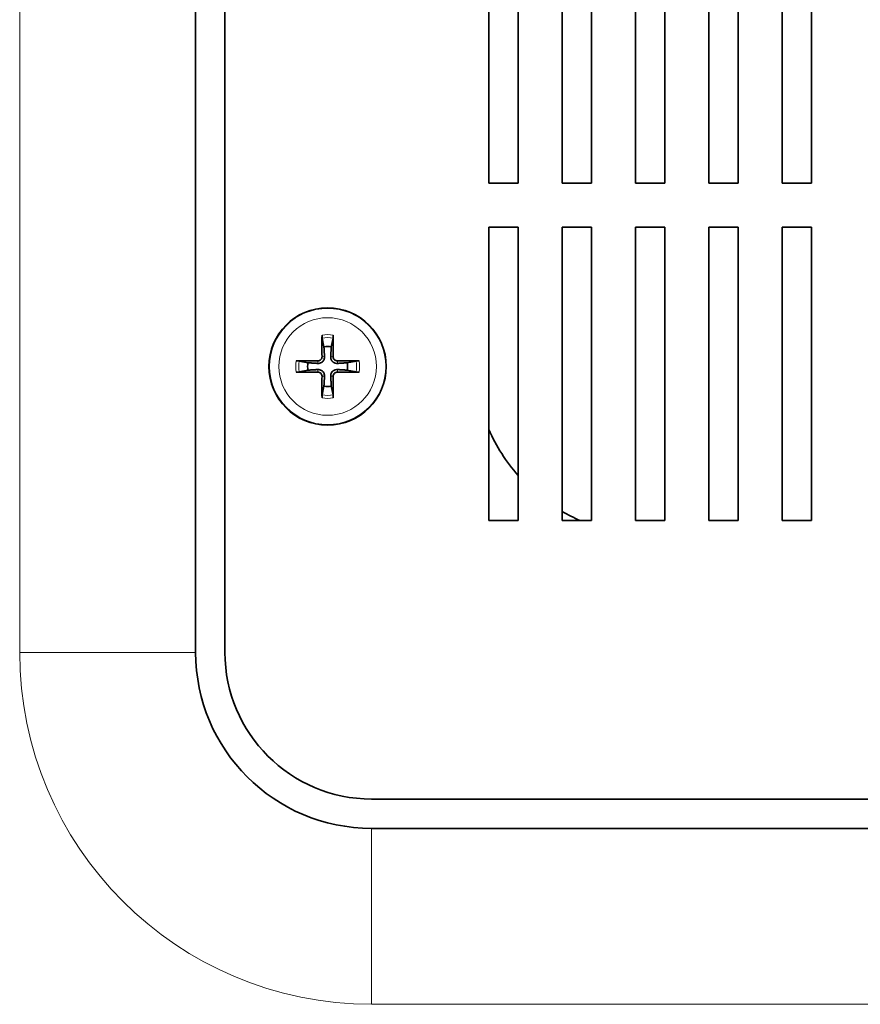
# Model space of a CAD drawing. Units: millimetres. Extents: x 0 to 4200, y 0 to 2970.
# Drawn here: x 3233 to 3291, y 1295 to 1362 of the extents above; entities that cross this region are included whole.
import ezdxf

# ---------------------------------------------------------------- set-up
doc = ezdxf.new("R2010")
doc.units = ezdxf.units.MM
doc.header["$LTSCALE"] = 10
doc.layers.add('Visibile (ISO)', color=7, linetype='Continuous', lineweight=35)
doc.layers.add('Visibile sottile (ISO)', color=7, linetype='Continuous', lineweight=18)

msp = doc.modelspace()

# ---------------------------------------------------------------- linework, layer by layer
at = {"layer": 'Visibile (ISO)'}
for p, q in [((3245.264, 1318.868), (3245.264, 1678.868)), ((3247.264, 1318.868), (3247.264, 1678.868)), ((3265.264, 1350.868), (3265.264, 1370.868)), ((3267.264, 1370.868), (3267.264, 1350.868)), ((3270.264, 1350.868), (3270.264, 1370.868)), ((3272.264, 1370.868), (3272.264, 1350.868)), ((3275.264, 1350.868), (3275.264, 1370.868)), ((3277.264, 1370.868), (3277.264, 1350.868)), ((3280.264, 1350.868), (3280.264, 1370.868)), ((3282.264, 1370.868), (3282.264, 1350.868)), ((3285.264, 1350.868), (3285.264, 1370.868)), ((3287.264, 1370.868), (3287.264, 1350.868)), ((3267.264, 1350.868), (3265.264, 1350.868)), ((3272.264, 1350.868), (3270.264, 1350.868)), ((3277.264, 1350.868), (3275.264, 1350.868)), ((3282.264, 1350.868), (3280.264, 1350.868)), ((3287.264, 1350.868), (3285.264, 1350.868)), ((3265.264, 1327.868), (3265.264, 1347.868)), ((3265.264, 1347.868), (3267.264, 1347.868)), ((3267.264, 1347.868), (3267.264, 1327.868)), ((3270.264, 1327.868), (3270.264, 1347.868)), ((3270.264, 1347.868), (3272.264, 1347.868)), ((3272.264, 1347.868), (3272.264, 1327.868)), ((3275.264, 1327.868), (3275.264, 1347.868)), ((3275.264, 1347.868), (3277.264, 1347.868)), ((3277.264, 1347.868), (3277.264, 1327.868)), ((3280.264, 1327.868), (3280.264, 1347.868)), ((3280.264, 1347.868), (3282.264, 1347.868)), ((3282.264, 1347.868), (3282.264, 1327.868)), ((3285.264, 1327.868), (3285.264, 1347.868)), ((3285.264, 1347.868), (3287.264, 1347.868)), ((3287.264, 1347.868), (3287.264, 1327.868)), ((3253.894, 1340.305), (3254.012, 1339.71)), ((3254.517, 1339.71), (3254.635, 1340.305)), ((3252.923, 1338.621), (3252.328, 1338.739)), ((3256.201, 1338.739), (3255.606, 1338.621)), ((3252.328, 1337.998), (3252.923, 1338.116)), ((3255.606, 1338.116), (3256.201, 1337.998)), ((3254.012, 1337.027), (3253.894, 1336.432)), ((3254.635, 1336.432), (3254.517, 1337.027)), ((3267.264, 1327.868), (3265.264, 1327.868)), ((3272.264, 1327.868), (3270.264, 1327.868)), ((3277.264, 1327.868), (3275.264, 1327.868)), ((3282.264, 1327.868), (3280.264, 1327.868)), ((3287.264, 1327.868), (3285.264, 1327.868)), ((3557.264, 1308.868), (3257.264, 1308.868)), ((3557.264, 1306.868), (3257.264, 1306.868))]:
    msp.add_line(p, q, dxfattribs=at)
msp.add_circle((3254.264, 1338.368), 4, dxfattribs=at)
for centre, radius, start, end in [((3254.264, 1338.368), 1.365, 79.32948, 100.67052), ((3254.264, 1338.368), 1.365, 169.32948, 190.67052), ((3254.264, 1338.368), 1.365, 349.32948, 10.67052), ((3254.264, 1338.368), 1.365, 259.32948, 280.67052), ((3276.264, 1338.868), 12, 203.55646, 221.40962), ((3276.264, 1338.868), 12, 240, 246.44354), ((3257.264, 1318.868), 12, 180, 270), ((3257.264, 1318.868), 10, 180, 270)]:
    msp.add_arc(centre, radius, start, end, dxfattribs=at)
for centre, major_axis, start_param, end_param in [((3254.458, 1338.372), (0.125, -6.496), 4.375238, 4.608564), ((3254.071, 1338.372), (0.125, 6.496), 4.816214, 5.04954), ((3254.261, 1338.175), (-6.496, 0.125), 4.816214, 5.04954), ((3254.268, 1338.175), (-6.496, -0.125), 4.375238, 4.608564), ((3254.261, 1338.562), (6.496, 0.125), 4.375238, 4.608564), ((3254.458, 1338.365), (-0.125, -6.496), 4.816214, 5.04954), ((3254.071, 1338.365), (-0.125, 6.496), 4.375238, 4.608564), ((3254.268, 1338.562), (6.496, -0.125), 4.816214, 5.04954)]:
    msp.add_ellipse(centre, major_axis=major_axis, ratio=0.087156, start_param=start_param, end_param=end_param, dxfattribs=at)
for points, knots in [([(3253.894, 1340.305), (3253.892, 1340.313), (3253.891, 1340.324), (3253.888, 1340.35), (3253.886, 1340.371), (3253.884, 1340.409), (3253.883, 1340.434), (3253.883, 1340.472), (3253.882, 1340.493), (3253.883, 1340.511)], [0.05683471, 0.05683471, 0.05683471, 0.05683471, 0.0618272, 0.0618272, 0.0679971, 0.0679971, 0.07424113, 0.07424113, 0.07963133, 0.07963133, 0.07963133, 0.07963133]), ([(3254.646, 1340.511), (3254.646, 1340.493), (3254.646, 1340.472), (3254.646, 1340.434), (3254.645, 1340.409), (3254.643, 1340.371), (3254.641, 1340.35), (3254.638, 1340.324), (3254.637, 1340.313), (3254.635, 1340.305)], [0.01949471, 0.01949471, 0.01949471, 0.01949471, 0.02488491, 0.02488491, 0.03112894, 0.03112894, 0.03729884, 0.03729884, 0.04229133, 0.04229133, 0.04229133, 0.04229133]), ([(3254.055, 1339.038), (3254.059, 1338.989), (3254.053, 1338.938), (3254.032, 1338.86), (3254.018, 1338.825), (3253.98, 1338.759), (3253.956, 1338.728), (3253.905, 1338.676), (3253.874, 1338.653), (3253.808, 1338.615), (3253.773, 1338.601), (3253.695, 1338.58), (3253.644, 1338.574), (3253.595, 1338.577)], [0.19663868, 0.19663868, 0.19663868, 0.19663868, 0.212003, 0.212003, 0.22293902, 0.22293902, 0.23387504, 0.23387504, 0.24481106, 0.24481106, 0.25574708, 0.25574708, 0.2711114, 0.2711114, 0.2711114, 0.2711114]), ([(3253.882, 1339.035), (3253.882, 1339), (3253.876, 1338.963), (3253.849, 1338.894), (3253.828, 1338.862), (3253.779, 1338.812), (3253.748, 1338.79), (3253.681, 1338.76), (3253.644, 1338.752), (3253.605, 1338.751), (3253.602, 1338.751), (3253.598, 1338.751)], [0, 0, 0, 0, 0.01048402, 0.01048402, 0.02096803, 0.02096803, 0.03144545, 0.03144545, 0.04192287, 0.04192287, 0.04298951, 0.04298951, 0.04298951, 0.04298951]), ([(3254.934, 1338.577), (3254.885, 1338.574), (3254.834, 1338.58), (3254.756, 1338.601), (3254.721, 1338.615), (3254.655, 1338.653), (3254.624, 1338.676), (3254.572, 1338.728), (3254.549, 1338.759), (3254.511, 1338.825), (3254.497, 1338.86), (3254.476, 1338.938), (3254.47, 1338.989), (3254.473, 1339.038)], [0.19663868, 0.19663868, 0.19663868, 0.19663868, 0.212003, 0.212003, 0.22293902, 0.22293902, 0.23387504, 0.23387504, 0.24481106, 0.24481106, 0.25574708, 0.25574708, 0.2711114, 0.2711114, 0.2711114, 0.2711114]), ([(3254.931, 1338.751), (3254.896, 1338.75), (3254.859, 1338.757), (3254.79, 1338.784), (3254.758, 1338.805), (3254.708, 1338.854), (3254.686, 1338.884), (3254.656, 1338.952), (3254.648, 1338.989), (3254.647, 1339.027), (3254.647, 1339.031), (3254.647, 1339.035)], [0, 0, 0, 0, 0.01048402, 0.01048402, 0.02096803, 0.02096803, 0.03144545, 0.03144545, 0.04192287, 0.04192287, 0.0429895, 0.0429895, 0.0429895, 0.0429895]), ([(3252.122, 1338.75), (3252.14, 1338.75), (3252.161, 1338.75), (3252.199, 1338.75), (3252.224, 1338.749), (3252.262, 1338.747), (3252.283, 1338.745), (3252.309, 1338.742), (3252.32, 1338.741), (3252.328, 1338.739)], [0.01949471, 0.01949471, 0.01949471, 0.01949471, 0.02488491, 0.02488491, 0.03112894, 0.03112894, 0.03729884, 0.03729884, 0.04229133, 0.04229133, 0.04229133, 0.04229133]), ([(3256.201, 1338.739), (3256.209, 1338.741), (3256.22, 1338.742), (3256.246, 1338.745), (3256.267, 1338.747), (3256.305, 1338.749), (3256.33, 1338.75), (3256.368, 1338.75), (3256.389, 1338.75), (3256.407, 1338.75)], [0.05683471, 0.05683471, 0.05683471, 0.05683471, 0.0618272, 0.0618272, 0.0679971, 0.0679971, 0.07424113, 0.07424113, 0.07963133, 0.07963133, 0.07963133, 0.07963133]), ([(3252.328, 1337.998), (3252.32, 1337.996), (3252.309, 1337.995), (3252.283, 1337.992), (3252.262, 1337.99), (3252.224, 1337.988), (3252.199, 1337.987), (3252.161, 1337.987), (3252.14, 1337.986), (3252.122, 1337.987)], [0.05683471, 0.05683471, 0.05683471, 0.05683471, 0.0618272, 0.0618272, 0.0679971, 0.0679971, 0.07424113, 0.07424113, 0.07963133, 0.07963133, 0.07963133, 0.07963133]), ([(3253.595, 1338.159), (3253.644, 1338.163), (3253.695, 1338.157), (3253.773, 1338.136), (3253.808, 1338.122), (3253.874, 1338.084), (3253.905, 1338.06), (3253.956, 1338.009), (3253.98, 1337.978), (3254.018, 1337.912), (3254.032, 1337.877), (3254.053, 1337.799), (3254.059, 1337.748), (3254.055, 1337.699)], [0.19663868, 0.19663868, 0.19663868, 0.19663868, 0.212003, 0.212003, 0.22293902, 0.22293902, 0.23387504, 0.23387504, 0.24481106, 0.24481106, 0.25574708, 0.25574708, 0.2711114, 0.2711114, 0.2711114, 0.2711114]), ([(3253.598, 1337.986), (3253.633, 1337.986), (3253.67, 1337.98), (3253.739, 1337.953), (3253.771, 1337.932), (3253.821, 1337.883), (3253.843, 1337.852), (3253.873, 1337.785), (3253.881, 1337.748), (3253.882, 1337.709), (3253.882, 1337.706), (3253.882, 1337.702)], [0, 0, 0, 0, 0.01048402, 0.01048402, 0.02096803, 0.02096803, 0.03144545, 0.03144545, 0.04192287, 0.04192287, 0.0429895, 0.0429895, 0.0429895, 0.0429895]), ([(3254.473, 1337.699), (3254.47, 1337.748), (3254.476, 1337.799), (3254.497, 1337.877), (3254.511, 1337.912), (3254.549, 1337.978), (3254.572, 1338.009), (3254.624, 1338.06), (3254.655, 1338.084), (3254.721, 1338.122), (3254.756, 1338.136), (3254.834, 1338.157), (3254.885, 1338.163), (3254.934, 1338.159)], [0.19663868, 0.19663868, 0.19663868, 0.19663868, 0.212003, 0.212003, 0.22293902, 0.22293902, 0.23387504, 0.23387504, 0.24481106, 0.24481106, 0.25574708, 0.25574708, 0.2711114, 0.2711114, 0.2711114, 0.2711114]), ([(3254.647, 1337.702), (3254.646, 1337.737), (3254.653, 1337.774), (3254.68, 1337.843), (3254.701, 1337.875), (3254.75, 1337.925), (3254.78, 1337.947), (3254.848, 1337.977), (3254.885, 1337.985), (3254.923, 1337.986), (3254.927, 1337.986), (3254.931, 1337.986)], [0, 0, 0, 0, 0.01048402, 0.01048402, 0.02096803, 0.02096803, 0.03144545, 0.03144545, 0.04192287, 0.04192287, 0.04298951, 0.04298951, 0.04298951, 0.04298951]), ([(3256.407, 1337.987), (3256.389, 1337.986), (3256.368, 1337.987), (3256.33, 1337.987), (3256.305, 1337.988), (3256.267, 1337.99), (3256.246, 1337.992), (3256.22, 1337.995), (3256.209, 1337.996), (3256.201, 1337.998)], [0.01949471, 0.01949471, 0.01949471, 0.01949471, 0.02488491, 0.02488491, 0.03112894, 0.03112894, 0.03729884, 0.03729884, 0.04229133, 0.04229133, 0.04229133, 0.04229133]), ([(3253.883, 1336.226), (3253.882, 1336.244), (3253.883, 1336.265), (3253.883, 1336.303), (3253.884, 1336.328), (3253.886, 1336.366), (3253.888, 1336.387), (3253.891, 1336.413), (3253.892, 1336.424), (3253.894, 1336.432)], [0.01949471, 0.01949471, 0.01949471, 0.01949471, 0.02488491, 0.02488491, 0.03112894, 0.03112894, 0.03729884, 0.03729884, 0.04229133, 0.04229133, 0.04229133, 0.04229133]), ([(3254.635, 1336.432), (3254.637, 1336.424), (3254.638, 1336.413), (3254.641, 1336.387), (3254.643, 1336.366), (3254.645, 1336.328), (3254.646, 1336.303), (3254.646, 1336.265), (3254.646, 1336.244), (3254.646, 1336.226)], [0.05683471, 0.05683471, 0.05683471, 0.05683471, 0.0618272, 0.0618272, 0.0679971, 0.0679971, 0.07424113, 0.07424113, 0.07963133, 0.07963133, 0.07963133, 0.07963133])]:
    msp.add_open_spline(points, degree=3, knots=knots, dxfattribs=at)
for points, weights in [([(3254.012, 1339.71), (3254.041, 1339.265), (3254.055, 1339.038)], [1, 1.41024697526, 1.77428976212]), ([(3254.473, 1339.038), (3254.488, 1339.265), (3254.517, 1339.71)], [1.77428976212, 1.41024697526, 1]), ([(3253.595, 1338.577), (3253.368, 1338.592), (3252.923, 1338.621)], [1.77428976212, 1.41024697526, 1]), ([(3255.606, 1338.621), (3255.161, 1338.592), (3254.934, 1338.577)], [1, 1.41024697526, 1.77428976212]), ([(3252.923, 1338.116), (3253.368, 1338.145), (3253.595, 1338.159)], [1, 1.41024697526, 1.77428976212]), ([(3254.055, 1337.699), (3254.041, 1337.472), (3254.012, 1337.027)], [1.77428976212, 1.41024697526, 1]), ([(3254.517, 1337.027), (3254.488, 1337.472), (3254.473, 1337.699)], [1, 1.41024697526, 1.77428976212]), ([(3254.934, 1338.159), (3255.161, 1338.145), (3255.606, 1338.116)], [1.77428976212, 1.41024697526, 1])]:
    msp.add_rational_spline(points, weights, degree=2, dxfattribs=at)
at = {"layer": 'Visibile sottile (ISO)'}
for p, q in [((3233.264, 1678.868), (3233.264, 1318.868)), ((3253.882, 1339.035), (3254.055, 1339.038)), ((3254.647, 1339.035), (3254.473, 1339.038)), ((3253.598, 1338.751), (3253.595, 1338.577)), ((3254.931, 1338.751), (3254.934, 1338.577)), ((3253.598, 1337.986), (3253.595, 1338.159)), ((3253.882, 1337.702), (3254.055, 1337.699)), ((3254.647, 1337.702), (3254.473, 1337.699)), ((3254.931, 1337.986), (3254.934, 1338.159)), ((3233.264, 1318.868), (3245.264, 1318.868)), ((3257.264, 1306.868), (3257.264, 1294.868)), ((3257.264, 1294.868), (3557.264, 1294.868))]:
    msp.add_line(p, q, dxfattribs=at)
for radius in [3.961, 3.327]:
    msp.add_circle((3254.264, 1338.368), radius, dxfattribs=at)
for centre, radius, start, end in [((3254.264, 1338.368), 2.176, 79.89411, 100.10589), ((3254.264, 1338.368), 1.972, 79.16514, 100.83486), ((3254.264, 1338.368), 2.176, 169.89411, 190.10589), ((3254.264, 1338.368), 1.972, 169.16514, 190.83486), ((3254.264, 1338.368), 1.972, 349.16514, 10.83486), ((3254.264, 1338.368), 2.176, 349.89411, 10.10589), ((3254.264, 1338.368), 1.972, 259.16514, 280.83486), ((3254.264, 1338.368), 2.176, 259.89411, 280.10589), ((3257.264, 1318.868), 24, 180, 270)]:
    msp.add_arc(centre, radius, start, end, dxfattribs=at)

doc.saveas('drawing.dxf')
